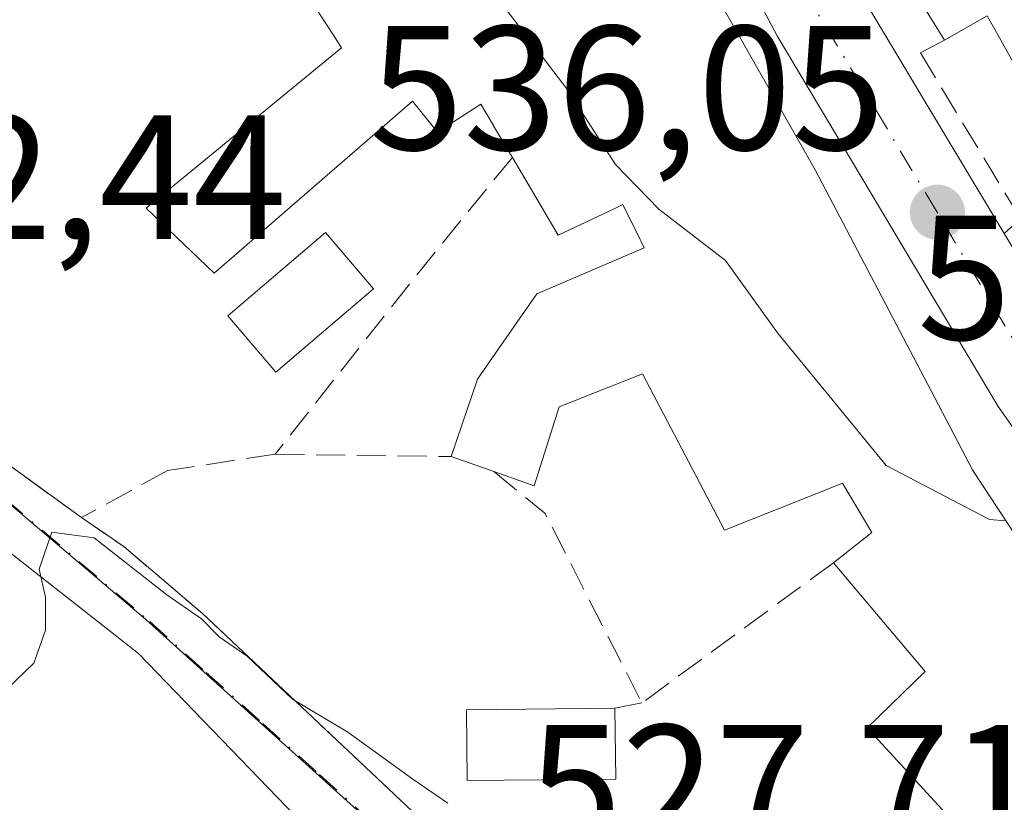
# Model space of a CAD drawing. Units: metres. Extents: x 624795 to 628257, y 4713360 to 4715736.
# Drawn here: x 626347 to 626403, y 4713590 to 4713634 of the extents above; entities that cross this region are included whole.
import ezdxf

# ---------------------------------------------------------------- set-up
doc = ezdxf.new("R2010")
doc.units = ezdxf.units.M
doc.header["$MEASUREMENT"] = 0
doc.linetypes.add('DGN Style 3', pattern=[2.307223458686699, 1.648016756204785, -0.6592067024819142])
doc.linetypes.add('DGN Style 4', pattern=[2.6384748266838614, 1.318413404963828, -0.6592067024819142, 0.001648016756204785, -0.6592067024819142])
for name, color, linetype, lineweight in [('Carretera de calzada única Cxs', 7, 'Continuous', 13), ('Carretera de calzada única eje', 7, 'DGN Style 4', 0), ('Cultivos herbáceos CxS', 92, 'Continuous', 0), ('Curva de nivel normal', 30, 'Continuous', 0), ('Edificación Cxs', 1, 'Continuous', 13), ('Muro lineal', 1, 'DGN Style 3', 13), ('Núcleo urbano CxS', 7, 'Continuous', 0), ('Obra de contención lineal', 1, 'DGN Style 3', 13), ('Piscina CxS', 4, 'Continuous', 0), ('Punto de cota en terreno', 7, 'Continuous', 0), ('Rótulo de punto de cota en terreno', 7, 'Continuous', 0), ('Vía urbana Cxs', 4, 'Continuous', 0), ('Vía urbana eje', 4, 'DGN Style 4', 0)]:
    doc.layers.add(name, color=color, linetype=linetype, lineweight=lineweight)
doc.styles.add('Style-Arial', font='txt')

# ---------------------------------------------------------------- blocks, each defined once
blk = doc.blocks.new('*U13')
at = {"layer": 'Cultivos herbáceos CxS', "color": 92, "linetype": 'Continuous', "lineweight": 0}
blk.add_polyline3d([(626343.7855000002, 4713609.0823, 532.0264000000025), (626354.0460999999, 4713600.3827, 529.9517000000051), (626370.0324999997, 4713585.956300001, 528.4755000000005), (626386.1710999999, 4713569.0767, 526.7148000000016), (626395.5384999998, 4713561.7163, 525.6169999999984), (626415.0931000002, 4713540.228700001, 523.0733999999939), (626420.8191000001, 4713533.2367, 522.1839999999938), (626424.4071000004, 4713527.1053, 521.507500000007), (626425.4271000001, 4713525.3563, 521.2758000000031), (626436.1341000004, 4713513.236099999, 519.783500000005)], dxfattribs=at)
blk = doc.blocks.new('5PATER')
at = {"layer": 'Núcleo urbano CxS', "linetype": 'Continuous', "lineweight": 0}
h = blk.add_hatch(color=51, dxfattribs=at)
edge = h.paths.add_edge_path()
edge.add_ellipse((0, 0), major_axis=(-0.1095731443231308, -0.1110710700762829), ratio=0.9994222409660322, start_angle=0, end_angle=360)
blk = doc.blocks.new('*U18')
at = {"layer": 'Carretera de calzada única Cxs', "color": 7, "linetype": 'Continuous', "lineweight": 13}
for points in [[(626346.4700999996, 4713714.0001, 540.073000000004), (626350.2600999996, 4713710.720100001, 539.898199999996), (626352.4501, 4713707.840100001, 539.8264999999956), (626353.7801000001, 4713706.100099999, 540.1622999999963), (626372.8120999997, 4713673.9846, 538.5991999999969), (626376.8800999997, 4713667.120100001, 538.1227999999974), (626381.7600999996, 4713658.1501, 537.792100000006), (626386.0800999999, 4713650.190099999, 538.278999999995), (626386.7706000004, 4713648.9827, 538.2657000000036), (626391.6501000002, 4713640.450099999, 538.9446999999927), (626402.5960999997, 4713622.209799999, 536.4637999999978), (626403.3400999998, 4713620.970100001, 536.4235000000045), (626407.4173999998, 4713614.1669, 535.6708999999975), (626408.6501000002, 4713612.110099999, 535.6768000000011), (626409.6508999999, 4713610.6634, 535.766300000003), (626424.0500999996, 4713589.850099999, 536.656799999997)], [(626484.9101, 4713565.860099999, 535.0129000000015), (626477.0601000005, 4713566.370100001, 535.6598999999987), (626465.9600999998, 4713567.600099999, 535.0779999999941), (626457.5500999996, 4713569.0601, 534.7626000000018), (626455.9200999998, 4713569.420100001, 534.8429999999935), (626449.4801000003, 4713570.860099999, 535.440300000002), (626441.0701000001, 4713573.450099999, 536.4682999999932), (626432.4600999998, 4713576.940099999, 535.859700000001), (626427.7100999998, 4713579.670100001, 534.3990000000049), (626426.2801000001, 4713581.020099999, 534.4262000000017), (626421.7500999998, 4713585.3101, 535.5265000000073), (626417.1201, 4713591.3301, 535.6621000000014), (626402.2500999998, 4713612.420100001, 536.8168000000006), (626389.7600999996, 4713633.380100001, 539.4167000000016), (626383.0601000005, 4713646.0001, 538.8739999999962), (626358.6801000005, 4713688.1501, 540.7384000000021), (626347.8201000001, 4713705.4101, 539.7115000000049), (626344.2401000002, 4713708.4901, 539.8058000000019)]]:
    blk.add_polyline3d(points, dxfattribs=at)
blk = doc.blocks.new('*U20')
at = {"layer": 'Vía urbana Cxs', "color": 4, "linetype": 'Continuous', "lineweight": 0}
for points in [[(626424.6039000005, 4713522.569900001, 521.8910999999935), (626420.0000999998, 4713530.3487, 523.0518000000011), (626415.2375999996, 4713536.539899999, 524.2360999999946), (626404.2839000003, 4713549.24, 524.8552000000054), (626392.5362999998, 4713562.416300001, 526.0715000000055), (626384.2812999999, 4713568.289999999, 526.8803000000044), (626378.5663000002, 4713574.163799999, 528.2418999999937), (626362.5324999997, 4713589.245100001, 529.5408000000025), (626353.6425000001, 4713598.452600001, 530.2069000000047), (626346.1813000003, 4713604.326300001, 532.2326999999932)], [(626344.2801000001, 4713610.5801, 533.8956000000035), (626350.4200999998, 4713606.140100001, 535.4820999999939), (626352.8000999996, 4713604.5001, 534.015400000004), (626357.2600999996, 4713600.720100001, 531.5464000000065), (626369.4401000004, 4713589.2401, 531.6189000000013)]]:
    blk.add_polyline3d(points, dxfattribs=at)
blk = doc.blocks.new('*U21')
at = {"layer": 'Vía urbana Cxs', "color": 4, "linetype": 'Continuous', "lineweight": 0}
blk.add_polyline3d([(626403.3400999998, 4713620.970100001, 536.4235000000045), (626402.5960999997, 4713622.209799999, 536.4637999999978), (626403.5100999996, 4713623.040100001, 537.0046000000002)], dxfattribs=at)

msp = doc.modelspace()

# ---------------------------------------------------------------- linework, layer by layer
at = {"layer": 'Carretera de calzada única Cxs', "color": 7, "linetype": 'Continuous', "lineweight": 13, "extrusion": (0.8586874700020483, 0.5000044792747221, 0.1124782181877695), "elevation": 2894776.619534852, "flags": 128}
msp.add_lwpolyline([(3758203.974603463, -327136.9995743571), (3758194.145622057, -327136.316238035), (3758172.874825547, -327138.8129818958)], dxfattribs=at)
at = {"layer": 'Carretera de calzada única Cxs', "color": 7, "linetype": 'Continuous', "lineweight": 13}
msp.add_polyline3d([(626533.2560999999, 4713575.3189, 533.571100000001), (626523.0000999998, 4713571.8201, 534.5887999999978), (626504.9901000002, 4713567.440099999, 535.7737000000052), (626496.0301000001, 4713566.1501, 533.9882999999973), (626484.9101, 4713565.860099999, 535.0129000000015), (626477.0601000005, 4713566.370100001, 535.6598999999987), (626465.9600999998, 4713567.600099999, 535.0779999999941), (626457.5500999996, 4713569.0601, 534.7626000000018), (626455.9200999998, 4713569.420100001, 534.8429999999935), (626449.4801000003, 4713570.860099999, 535.440300000002), (626441.0701000001, 4713573.450099999, 536.4682999999932), (626432.4600999998, 4713576.940099999, 535.859700000001), (626427.7100999998, 4713579.670100001, 534.3990000000049), (626426.2801000001, 4713581.020099999, 534.4262000000017), (626421.7500999998, 4713585.3101, 535.5265000000073), (626417.1201, 4713591.3301, 535.6621000000014), (626402.2500999998, 4713612.420100001, 536.8168000000006), (626389.7600999996, 4713633.380100001, 539.4167000000016), (626383.0601000005, 4713646.0001, 538.8739999999962), (626358.6801000005, 4713688.1501, 540.7384000000021), (626347.8201000001, 4713705.4101, 539.7115000000049), (626344.2401000002, 4713708.4901, 539.8058000000019)], dxfattribs=at)
at = {"layer": 'Carretera de calzada única eje', "color": 7, "linetype": 'DGN Style 4', "lineweight": 0}
msp.add_polyline3d([(626405.4501, 4713612.2601, 535.9548000000068), (626398.8000999996, 4713623.4101, 537.0369000000064), (626390.7001, 4713636.9101, 538.2682999999961), (626387.3501000004, 4713643.220100001, 537.7988999999943), (626384.5701000001, 4713648.090100001, 538.0353000000032), (626382.1401000004, 4713652.5701, 537.4970999999932)], dxfattribs=at)
at = {"layer": 'Cultivos herbáceos CxS', "color": 92, "linetype": 'Continuous', "lineweight": 0}
msp.add_polyline3d([(626343.7855000002, 4713609.0823, 532.0264000000025), (626354.0460999999, 4713600.3827, 529.9517000000051), (626370.0324999997, 4713585.956300001, 528.4755000000005), (626386.1710999999, 4713569.0767, 526.7148000000016), (626395.5384999998, 4713561.7163, 525.6169999999984), (626415.0931000002, 4713540.228700001, 523.0733999999939), (626420.8191000001, 4713533.2367, 522.1839999999938), (626424.4071000004, 4713527.1053, 521.507500000007), (626425.4271000001, 4713525.3563, 521.2758000000031), (626436.1341000004, 4713513.236099999, 519.783500000005)], dxfattribs=at)
at = {"layer": 'Curva de nivel normal', "color": 30, "linetype": 'Continuous', "lineweight": 0, "flags": 128}
for points, elevation in [([(626402.6886999998, 4713605.962200001), (626401.75, 4713606.030099999), (626395.9199999999, 4713609.0801), (626389.7800000003, 4713616.5801), (626386.8399999999, 4713620.670100001), (626383.0599999997, 4713623.5801), (626380.6200000001, 4713626.100099999), (626377.8600000005, 4713630.380100001), (626373.2000000002, 4713636.5001), (626372.0700000003, 4713637.5701), (626370.2400000002, 4713637.840100001), (626366.9100000003, 4713636.220100001), (626365.0599999997, 4713636.4901), (626364.2070000004, 4713637.320800001)], 535), ([(626345.7100000001, 4713595.9801), (626347.7199999997, 4713597.9101), (626348.3799999999, 4713599.780099999), (626348.3799999999, 4713601.640100001), (626348.0199999996, 4713603.2301), (626348.7300000006, 4713605.3101), (626351.1299999999, 4713605.0001), (626355.2400000002, 4713601.770099999), (626357.2100000001, 4713600.4101), (626358.2000000002, 4713599.4001), (626359.7800000003, 4713598.3101), (626362.3499999996, 4713595.880100001), (626365.4699999997, 4713594.0001), (626369.1500000004, 4713591.350099999), (626371.1299999999, 4713590.0001)], 530)]:
    msp.add_lwpolyline(points, dxfattribs=dict(at, elevation=elevation))
at = {"layer": 'Edificación Cxs', "color": 1, "linetype": 'Continuous', "lineweight": 13, "elevation": 544.698399999994, "flags": 128}
msp.add_lwpolyline([(626401.1001000004, 4713647.5701), (626405.8701, 4713638.8101), (626410.4200999998, 4713641.7401), (626412.7801000001, 4713637.970100001), (626407.9200999998, 4713635.100099999), (626411.4101, 4713629.350099999), (626406.2301000003, 4713626.3201), (626401.6201, 4713634.5101), (626399.2100999998, 4713633.130100001), (626393.0500999996, 4713643.0701)], close=True, dxfattribs=at)
at = {"layer": 'Edificación Cxs', "color": 1, "linetype": 'Continuous', "lineweight": 13, "elevation": 541.3300000000017, "flags": 128}
for points in [[(626381.2100999998, 4713644.590100001), (626387.1668999996, 4713634.1293), (626391.9101, 4713625.800100001), (626398.6621000003, 4713612.917500001), (626400.8201000001, 4713608.800100001), (626405.6401000004, 4713601.4801)], [(626401.8201000001, 4713586.6501), (626394.8400999998, 4713594.2601), (626398.1300999997, 4713597.4301), (626392.9401000004, 4713603.590100001), (626395.1001000004, 4713605.300100001), (626393.4401000004, 4713608.090100001), (626393.3624999998, 4713608.0591), (626393.3069000002, 4713608.036900001), (626389.7153000003, 4713606.602299999), (626386.7801000001, 4713605.4301), (626382.1401000004, 4713614.270099999), (626377.4200999998, 4713612.4101), (626376.0201000003, 4713607.940099999), (626373.7401000002, 4713608.7401), (626371.3101000005, 4713609.590100001), (626372.8000999996, 4713613.970100001), (626373.9972999999, 4713615.686100001), (626376.1700999998, 4713618.800100001), (626382.2401000002, 4713621.4001), (626382.0491000004, 4713621.782099999), (626382.0115, 4713621.8573), (626381.0201000003, 4713623.840100001), (626380.5299000005, 4713623.6077), (626377.3701, 4713622.110099999), (626374.7801000001, 4713626.5101), (626374.6063000001, 4713626.8027), (626374.6047, 4713626.805500001), (626374.5975000003, 4713626.817700001), (626373.7172999998, 4713628.301100001), (626373.7137000002, 4713628.3073), (626373.0000999998, 4713629.5101), (626370.5500999996, 4713627.9301), (626369.1401000004, 4713629.6801), (626357.9101, 4713619.970100001), (626354.0800999999, 4713623.630100001), (626365.1201, 4713632.710100001), (626364.6568999998, 4713633.422900001), (626362.6901000004, 4713636.450099999)]]:
    msp.add_lwpolyline(points, dxfattribs=at)
at = {"layer": 'Edificación Cxs', "color": 1, "linetype": 'Continuous', "lineweight": 13, "extrusion": (0.01342834218728945, -0.02166846125442843, 0.9996750259024011), "elevation": -93185.58058148972, "flags": 128}
msp.add_lwpolyline([(3015430.515281404, 3675487.559843203), (3015430.515281404, 3675499.257626037)], dxfattribs=at)
at = {"layer": 'Edificación Cxs', "color": 1, "linetype": 'Continuous', "lineweight": 13, "extrusion": (0.1064544104784242, -0.03723713947214578, 0.993620075246884), "elevation": -108310.4879676256, "flags": 128}
msp.add_lwpolyline([(4656078.824040135, 958984.1107585048), (4656078.824040135, 958986.701661984)], dxfattribs=at)
at = {"layer": 'Edificación Cxs', "color": 1, "linetype": 'Continuous', "lineweight": 13, "extrusion": (0.001930112244044179, -0.1547950025628392, 0.987944726109865), "elevation": -727905.9707035401, "flags": 128}
msp.add_lwpolyline([(685100.3245778097, 4648776.673917152), (685100.3245778095, 4648772.614670109)], dxfattribs=at)
at = {"layer": 'Edificación Cxs', "color": 1, "linetype": 'Continuous', "lineweight": 13}
for points in [[(626381.2100999998, 4713644.590100001, 539.8175000000047), (626387.1668999996, 4713634.1293, 541.0161999999982), (626391.9101, 4713625.800100001, 540.4018000000069), (626398.6621000003, 4713612.917500001, 540.2090000000027), (626400.8201000001, 4713608.800100001, 538.7741999999998), (626405.6401000004, 4713601.4801, 537.5607000000019), (626411.0900999998, 4713594.470100001, 537.3852999999945), (626417.0491000004, 4713588.1325, 537.1521999999968), (626417.7741, 4713587.3617, 537.2614999999934), (626417.8355, 4713587.296499999, 537.2525000000023), (626421.8000999996, 4713583.0801, 535.7626000000018), (626421.5100999996, 4713582.800100001, 536.011799999993)], [(626374.7801000001, 4713626.5101, 539.0957999999955), (626374.6063000001, 4713626.8027, 539.1247000000003), (626374.6047, 4713626.805500001, 539.125), (626374.5975000003, 4713626.817700001, 539.126099999994), (626373.7172999998, 4713628.301100001, 539.1630000000005), (626373.7137000002, 4713628.3073, 539.1631000000052), (626373.0000999998, 4713629.5101, 539.2106000000058), (626370.5500999996, 4713627.9301, 537.7477999999974), (626369.1401000004, 4713629.6801, 538.2590999999958), (626357.9101, 4713619.970100001, 535.3898999999947), (626354.0800999999, 4713623.630100001, 535.0803000000016), (626365.1201, 4713632.710100001, 537.9575000000041), (626364.6568999998, 4713633.422900001, 537.8303000000016), (626362.6901000004, 4713636.450099999, 536.8611999999994), (626363.9601999996, 4713637.179099999, 537.9349999999977), (626364.9200999998, 4713637.7301, 538.7364999999991)], [(626412.7801000001, 4713637.970100001, 543.5464999999967), (626407.9200999998, 4713635.100099999, 544.6983999999939), (626411.4101, 4713629.350099999, 541.6106), (626406.2301000003, 4713626.3201, 540.3154999999971), (626401.6201, 4713634.5101, 542.7906999999977), (626399.2100999998, 4713633.130100001, 540.2688999999956)], [(626371.3101000005, 4713609.590100001, 534.2697999999946), (626372.8000999996, 4713613.970100001, 535.8580999999976), (626373.9972999999, 4713615.686100001, 536.2323999999935), (626376.1700999998, 4713618.800100001, 537.7635000000009), (626382.2401000002, 4713621.4001, 541.2287000000069), (626382.0491000004, 4713621.782099999, 541.2397000000057), (626382.0115, 4713621.8573, 541.2403000000049), (626381.0201000003, 4713623.840100001, 541.3300000000017), (626380.5299000005, 4713623.6077, 540.9380999999995), (626377.3701, 4713622.110099999, 538.3733999999968), (626374.7801000001, 4713626.5101, 539.0957999999955)], [(626392.9401000004, 4713603.590100001, 536.2798999999941), (626395.1001000004, 4713605.300100001, 538.8785000000062), (626393.4401000004, 4713608.090100001, 539.5337000000001), (626393.3624999998, 4713608.0591, 539.4807000000001), (626393.3069000002, 4713608.036900001, 539.4422999999952), (626389.7153000003, 4713606.602299999, 537.2529000000068), (626386.7801000001, 4713605.4301, 535.494399999996), (626382.1401000004, 4713614.270099999, 538.2044000000024), (626377.4200999998, 4713612.4101, 537.4701999999961), (626376.0201000003, 4713607.940099999, 533.9087000000001), (626373.7401000002, 4713608.7401, 533.9775999999983)], [(626390.9200999998, 4713572.770099999, 530.3141000000032), (626393.5135000005, 4713574.9747, 531.1667000000016), (626398.6601, 4713579.350099999, 534.667300000001), (626396.4401000004, 4713581.5601, 533.261599999998), (626401.8201000001, 4713586.6501, 537.1970000000001), (626394.8400999998, 4713594.2601, 534.6321999999927), (626398.1300999997, 4713597.4301, 538.3156000000017), (626392.9401000004, 4713603.590100001, 536.2798999999941)], [(626380.6201, 4713591.350099999, 531.8410000000003), (626372.2200999996, 4713591.270099999, 532.7456999999995), (626372.1901000004, 4713595.270099999, 532.7440999999963), (626380.5701000001, 4713595.360099999, 532.4694000000018)]]:
    msp.add_polyline3d(points, dxfattribs=at)
msp.add_3dface([(626380.6201, 4713591.350099999, 532.7456999999995), (626372.2200999996, 4713591.270099999, 532.7456999999995), (626372.1901000004, 4713595.270099999, 532.7456999999995), (626380.5701000001, 4713595.360099999, 532.7456999999995)], dxfattribs=at)
at = {"layer": 'Muro lineal', "color": 1, "linetype": 'DGN Style 3', "lineweight": 13, "extrusion": (-0.7832131458403134, 0.6211700840164317, 0.02692387241722443), "elevation": 2437393.327850281, "flags": 128}
msp.add_lwpolyline([(-4082339.423840472, -65108.57390456063), (-4082331.157939871, -65112.53734135863), (-4082317.943846278, -65111.53347744475)], dxfattribs=at)
at = {"layer": 'Muro lineal', "color": 1, "linetype": 'DGN Style 3', "lineweight": 13, "extrusion": (0.1846107093731182, -0.002600150836116368, 0.9828082850690585), "elevation": 103903.840757608, "flags": 128}
msp.add_lwpolyline([(4721963.388631683, -550192.047732378), (4721963.388631684, -550202.1626103438)], dxfattribs=at)
at = {"layer": 'Muro lineal', "color": 1, "linetype": 'DGN Style 3', "lineweight": 13, "extrusion": (0.3034329484852913, 0.08766750126553756, 0.9488112852382077), "elevation": 603799.3749732126, "flags": 128}
msp.add_lwpolyline([(4354534.38431265, -1812155.708758736), (4354531.327261628, -1812157.937393803), (4354519.497817898, -1812160.347131192)], dxfattribs=at)
at = {"layer": 'Muro lineal', "color": 1, "linetype": 'DGN Style 3', "lineweight": 13, "extrusion": (-0.2179717214983851, -0.1594571726473617, 0.9628404534076972), "elevation": -887637.4969637621, "flags": 128}
msp.add_lwpolyline([(-3434467.137828093, 3166537.913995295), (-3434467.137828094, 3166523.96469247)], dxfattribs=at)
at = {"layer": 'Muro lineal', "color": 1, "linetype": 'DGN Style 3', "lineweight": 13, "extrusion": (-0.0271794985841988, -0.005329313460438708, 0.9996163630487208), "elevation": -41612.67189278222, "flags": 128}
msp.add_lwpolyline([(-4504991.257001717, 1521072.327565306), (-4504991.257001717, 1521070.76783256)], dxfattribs=at)
at = {"layer": 'Muro lineal', "color": 1, "linetype": 'DGN Style 3', "lineweight": 13}
msp.add_polyline3d([(626361.3701, 4713609.7301, 536.1373000000021), (626355.2801000001, 4713608.800100001, 538.2443000000058), (626350.4200999998, 4713606.140100001, 535.4820999999939), (626344.2801000001, 4713610.5801, 533.8956000000035), (626334.7100999998, 4713617.5001, 537.6233999999968), (626340.4901000002, 4713629.8201, 534.9480999999942), (626348.2801000001, 4713642.2501, 535.2427000000025), (626352.7401000002, 4713649.8301, 536.3242000000029), (626355.1700999998, 4713653.960100001, 537.7079999999987)], dxfattribs=at)
at = {"layer": 'Núcleo urbano CxS', "color": 7, "linetype": 'Continuous', "lineweight": 0}
for points in [[(626436.1341000004, 4713513.236099999, 519.783500000005), (626425.4271000001, 4713525.3563, 521.2758000000031), (626424.4071000004, 4713527.1053, 521.507500000007), (626420.8191000001, 4713533.2367, 522.1839999999938), (626415.0931000002, 4713540.228700001, 523.0733999999939), (626395.5384999998, 4713561.7163, 525.6169999999984), (626386.1710999999, 4713569.0767, 526.7148000000016), (626370.0324999997, 4713585.956300001, 528.4755000000005), (626354.0460999999, 4713600.3827, 529.9517000000051), (626343.7855000002, 4713609.0823, 532.0264000000025)], [(626343.7855000002, 4713609.0823, 532.0264000000025), (626354.0460999999, 4713600.3827, 529.9517000000051), (626370.0324999997, 4713585.956300001, 528.4755000000005), (626386.1710999999, 4713569.0767, 526.7148000000016), (626395.5384999998, 4713561.7163, 525.6169999999984), (626415.0931000002, 4713540.228700001, 523.0733999999939), (626420.8191000001, 4713533.2367, 522.1839999999938), (626424.4071000004, 4713527.1053, 521.507500000007), (626425.4271000001, 4713525.3563, 521.2758000000031), (626436.1341000004, 4713513.236099999, 519.783500000005)]]:
    msp.add_polyline3d(points, dxfattribs=at)
at = {"layer": 'Obra de contención lineal', "color": 1, "linetype": 'DGN Style 3', "lineweight": 13}
for points in [[(626399.2100999998, 4713633.130100001, 540.2688999999956), (626397.8601000002, 4713632.420100001, 538.693299999999), (626403.5100999996, 4713623.040100001, 537.0046000000002), (626409.9600999998, 4713617.9301, 536.5816999999952)], [(626350.4200999998, 4713606.140100001, 535.4820999999939), (626352.8000999996, 4713604.5001, 534.015400000004), (626357.2600999996, 4713600.720100001, 531.5464000000065), (626369.4401000004, 4713589.2401, 531.6189000000013), (626379.9801000003, 4713578.5001, 531.0188000000053), (626385.8101000005, 4713573.190099999, 529.0703000000067)]]:
    msp.add_polyline3d(points, dxfattribs=at)
at = {"layer": 'Piscina CxS', "color": 4, "linetype": 'Continuous', "lineweight": 0}
msp.add_polyline3d([(626366.9221999999, 4713619.078500001, 533.4897000000057), (626361.3990000002, 4713614.373600001, 533.3472999999941), (626358.6869999999, 4713617.557200001, 533.6796999999933), (626364.2103000004, 4713622.2621, 533.9152000000031), (626366.9221999999, 4713619.078500001, 533.4897000000057)], dxfattribs=at)
msp.add_3dface([(626366.9221999999, 4713619.078500001, 533.4897000000057), (626361.3990000002, 4713614.373600001, 533.3472999999941), (626358.6869999999, 4713617.557200001, 533.6796999999933), (626364.2103000004, 4713622.2621, 533.9152000000031)], dxfattribs=at)
at = {"layer": 'Vía urbana Cxs', "color": 4, "linetype": 'Continuous', "lineweight": 0, "extrusion": (0.5859650859642866, 0.8103362982236059, 4.256911275212608e-05), "elevation": 4186625.651405356, "flags": 128}
msp.add_lwpolyline([(2254473.535260173, 359.4024609200206), (2254461.725463392, 355.6746609166498), (2254454.148313534, 357.2611609180776)], dxfattribs=at)
at = {"layer": 'Vía urbana Cxs', "color": 4, "linetype": 'Continuous', "lineweight": 0}
for points in [[(626436.2801000001, 4713508.4301, 519.5483999999997), (626433.6527000006, 4713511.933700001, 519.7973000000056), (626424.6039000005, 4713522.569900001, 521.8910999999935), (626420.0000999998, 4713530.3487, 523.0518000000011), (626415.2375999996, 4713536.539899999, 524.2360999999946), (626404.2839000003, 4713549.24, 524.8552000000054), (626392.5362999998, 4713562.416300001, 526.0715000000055), (626384.2812999999, 4713568.289999999, 526.8803000000044), (626378.5663000002, 4713574.163799999, 528.2418999999937), (626362.5324999997, 4713589.245100001, 529.5408000000025), (626353.6425000001, 4713598.452600001, 530.2069000000047), (626346.1813000003, 4713604.326300001, 532.2326999999932), (626337.1300999997, 4713611.2601, 533.7351000000053)], [(626350.4200999998, 4713606.140100001, 535.4820999999939), (626352.8000999996, 4713604.5001, 534.015400000004), (626357.2600999996, 4713600.720100001, 531.5464000000065), (626369.4401000004, 4713589.2401, 531.6189000000013), (626379.9801000003, 4713578.5001, 531.0188000000053), (626385.8101000005, 4713573.190099999, 529.0703000000067)]]:
    msp.add_polyline3d(points, dxfattribs=at)
at = {"layer": 'Vía urbana eje', "color": 4, "linetype": 'DGN Style 4', "lineweight": 0}
msp.add_polyline3d([(626344.0100999996, 4713608.970100001, 533.1288000000059), (626354.2701000003, 4713600.270099999, 530.8484000000026), (626357.4700999996, 4713597.390100001, 530.3653000000049), (626360.6700999998, 4713594.5001, 530.7171999999991), (626363.8701, 4713591.620100001, 531.2526000000071), (626367.0601000005, 4713588.7301, 530.8656000000046), (626370.2600999996, 4713585.850099999, 529.9162000000069), (626373.4901000002, 4713582.470100001, 530.0622000000003), (626376.7200999996, 4713579.100099999, 530.6134000000021), (626379.9401000004, 4713575.720100001, 529.515400000004), (626383.1700999998, 4713572.340100001, 527.8417999999947), (626386.4001000002, 4713568.970100001, 527.2679000000062), (626389.5201000003, 4713566.5101, 526.9668999999994), (626392.6401000004, 4713564.0601, 526.7933000000048), (626395.7701000003, 4713561.610099999, 526.6022999999988), (626402.2801000001, 4713554.440099999, 526.0179999999964), (626415.3201000001, 4713540.120100001, 526.2722000000067), (626418.1801000005, 4713536.620100001, 525.0807999999961), (626421.0500999996, 4713533.130100001, 524.1016999999993), (626422.8400999998, 4713530.0601, 523.2753999999986), (626424.6300999997, 4713527.0001, 522.0390000000043)], dxfattribs=at)

# ---------------------------------------------------------------- block references
at = {"layer": 'Carretera de calzada única Cxs', "color": 7, "linetype": 'Continuous', "lineweight": 13}
msp.add_blockref('*U18', (0, 0), dxfattribs=at)
at = {"layer": 'Cultivos herbáceos CxS', "color": 92, "linetype": 'Continuous', "lineweight": 0}
msp.add_blockref('*U13', (0, 0), dxfattribs=at)
at = {"layer": 'Punto de cota en terreno', "color": 7, "linetype": 'Continuous', "lineweight": 0, "xscale": 10, "yscale": 10, "zscale": 10}
msp.add_blockref('5PATER', (626398.8099999997, 4713623.41, 536.0500000000029), dxfattribs=at)
at = {"layer": 'Vía urbana Cxs', "color": 4, "linetype": 'Continuous', "lineweight": 0}
for name in ['*U21', '*U20']:
    msp.add_blockref(name, (0, 0), dxfattribs=at)

# ---------------------------------------------------------------- texts
at = {"layer": 'Rótulo de punto de cota en terreno', "color": 7, "linetype": 'Continuous', "lineweight": 0, "style": 'Style-Arial'}
for s, p in [('536,05', (626366.7066000003, 4713626.937799999)), ('532,44', (626332.8578000005, 4713621.887800001)), ('538,23', (626397.6771999998, 4713616.207800001)), ('527,71', (626375.6677999999, 4713587.4178))]:
    msp.add_text(s, height=7.000000000000002, dxfattribs=at).set_placement(p)

doc.saveas('drawing.dxf')
